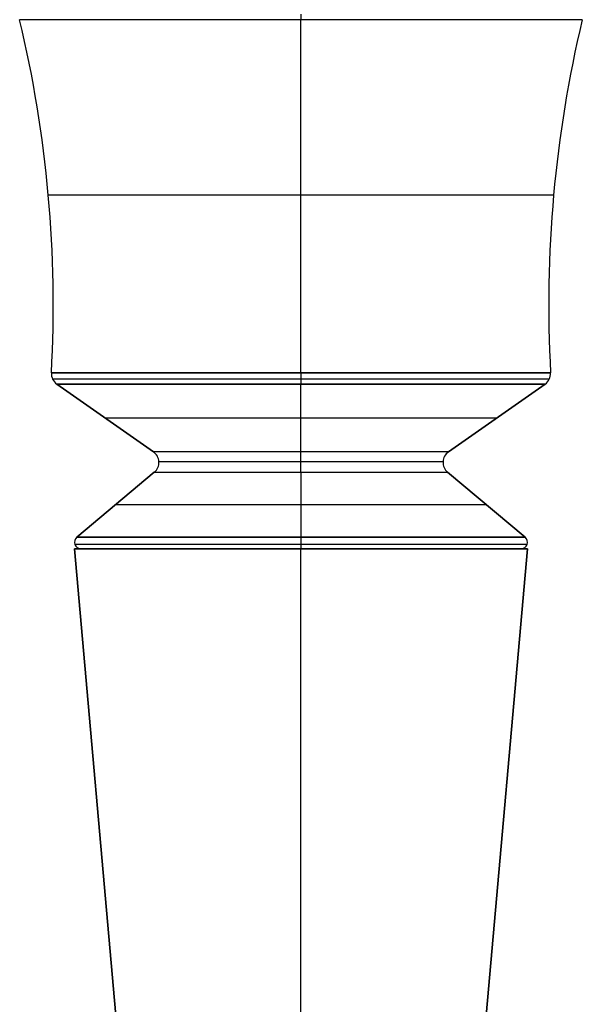
# Model space of a CAD drawing. Extents: x -401 to 1303, y -178 to 1169.
# Drawn here: x 1190 to 1277, y 572 to 724 of the extents above; entities that cross this region are included whole.
import ezdxf

# ---------------------------------------------------------------- set-up
doc = ezdxf.new("R2010")
doc.units = 0
doc.layers.add('TFR-TRI', color=7, linetype='Continuous')

# ---------------------------------------------------------------- blocks, each defined once
blk = doc.blocks.new('A$C25D92A4C')
at = {"layer": 'TFR-TRI', "color": 7, "linetype": 'Continuous'}
for p, q in [((391.05, 309.62), (391.05, 308.77)), ((347.78, 308.77), (347.57, 308.77)), ((347.78, 308.77), (347.57, 308.77)), ((348.41, 308.77), (347.78, 308.77)), ((348.41, 308.77), (347.78, 308.77)), ((349.45, 308.77), (348.41, 308.77)), ((349.45, 308.77), (348.41, 308.77)), ((350.88, 308.77), (349.45, 308.77)), ((350.88, 308.77), (349.45, 308.77)), ((352.71, 308.77), (350.88, 308.77)), ((352.71, 308.77), (350.88, 308.77)), ((354.9, 308.77), (352.71, 308.77)), ((354.9, 308.77), (352.71, 308.77)), ((357.44, 308.77), (354.9, 308.77)), ((357.44, 308.77), (354.9, 308.77)), ((360.31, 308.77), (357.44, 308.77)), ((360.31, 308.77), (357.44, 308.77)), ((363.47, 308.77), (360.31, 308.77)), ((363.47, 308.77), (360.31, 308.77)), ((366.89, 308.77), (363.47, 308.77)), ((366.89, 308.77), (363.47, 308.77)), ((370.55, 308.77), (366.89, 308.77)), ((370.55, 308.77), (366.89, 308.77)), ((374.41, 308.77), (370.55, 308.77)), ((374.41, 308.77), (370.55, 308.77)), ((378.43, 308.77), (374.41, 308.77)), ((378.43, 308.77), (374.41, 308.77)), ((382.57, 308.77), (378.43, 308.77)), ((382.57, 308.77), (378.43, 308.77)), ((386.79, 308.77), (382.57, 308.77)), ((386.79, 308.77), (382.57, 308.77)), ((391.05, 308.77), (386.79, 308.77)), ((391.05, 308.77), (386.79, 308.77)), ((395.31, 308.77), (391.05, 308.77)), ((395.31, 308.77), (391.05, 308.77)), ((391.05, 299.8), (391.05, 308.77)), ((399.53, 308.77), (395.31, 308.77)), ((399.53, 308.77), (395.31, 308.77)), ((403.67, 308.77), (399.53, 308.77)), ((403.67, 308.77), (399.53, 308.77)), ((407.68, 308.77), (403.67, 308.77)), ((407.68, 308.77), (403.67, 308.77)), ((411.54, 308.77), (407.68, 308.77)), ((411.54, 308.77), (407.68, 308.77)), ((415.2, 308.77), (411.54, 308.77)), ((415.2, 308.77), (411.54, 308.77)), ((418.63, 308.77), (415.2, 308.77)), ((418.63, 308.77), (415.2, 308.77)), ((421.79, 308.77), (418.63, 308.77)), ((421.79, 308.77), (418.63, 308.77)), ((424.65, 308.77), (421.79, 308.77)), ((424.65, 308.77), (421.79, 308.77)), ((427.19, 308.77), (424.65, 308.77)), ((427.19, 308.77), (424.65, 308.77)), ((429.39, 308.77), (427.19, 308.77)), ((429.39, 308.77), (427.19, 308.77)), ((431.21, 308.77), (429.39, 308.77)), ((431.21, 308.77), (429.39, 308.77)), ((432.65, 308.77), (431.21, 308.77)), ((432.65, 308.77), (431.21, 308.77)), ((433.68, 308.77), (432.65, 308.77)), ((433.68, 308.77), (432.65, 308.77)), ((434.31, 308.77), (433.68, 308.77)), ((434.31, 308.77), (433.68, 308.77)), ((434.52, 308.77), (434.31, 308.77)), ((434.52, 308.77), (434.31, 308.77)), ((391.05, 290.76), (391.05, 299.8)), ((391.05, 281.65), (391.05, 290.76)), ((352.22, 281.65), (352, 281.65)), ((352.85, 281.65), (352.22, 281.65)), ((353.91, 281.65), (352.85, 281.65)), ((355.38, 281.65), (353.91, 281.65)), ((357.23, 281.65), (355.38, 281.65)), ((359.46, 281.65), (357.23, 281.65)), ((362.03, 281.65), (359.46, 281.65)), ((364.92, 281.65), (362.03, 281.65)), ((368.1, 281.65), (364.92, 281.65)), ((371.52, 281.65), (368.1, 281.65)), ((375.17, 281.65), (371.52, 281.65)), ((378.98, 281.65), (375.17, 281.65)), ((382.93, 281.65), (378.98, 281.65)), ((386.97, 281.65), (382.93, 281.65)), ((391.05, 281.65), (386.97, 281.65)), ((391.05, 272.51), (391.05, 281.65)), ((395.13, 281.65), (391.05, 281.65)), ((399.16, 281.65), (395.13, 281.65)), ((403.11, 281.65), (399.16, 281.65)), ((406.93, 281.65), (403.11, 281.65)), ((410.57, 281.65), (406.93, 281.65)), ((414, 281.65), (410.57, 281.65)), ((417.17, 281.65), (414, 281.65)), ((420.06, 281.65), (417.17, 281.65)), ((422.63, 281.65), (420.06, 281.65)), ((424.86, 281.65), (422.63, 281.65)), ((426.72, 281.65), (424.86, 281.65)), ((428.18, 281.65), (426.72, 281.65)), ((429.24, 281.65), (428.18, 281.65)), ((429.88, 281.65), (429.24, 281.65)), ((430.09, 281.65), (429.88, 281.65)), ((391.05, 263.35), (391.05, 272.51)), ((391.05, 254.19), (391.05, 263.35)), ((352.68, 254.19), (352.47, 254.19)), ((352.47, 254.19), (352.68, 254.19)), ((352.68, 254.19), (352.47, 254.19)), ((352.47, 254.19), (352.68, 254.19)), ((353.32, 254.19), (352.68, 254.19)), ((352.68, 254.19), (353.32, 254.19)), ((353.32, 254.19), (352.68, 254.19)), ((352.68, 254.19), (353.32, 254.19)), ((353.32, 254.19), (354.36, 254.19)), ((354.36, 254.19), (353.32, 254.19)), ((353.32, 254.19), (354.36, 254.19)), ((354.36, 254.19), (353.32, 254.19)), ((355.81, 254.19), (354.36, 254.19)), ((354.36, 254.19), (355.81, 254.19)), ((355.81, 254.19), (354.36, 254.19)), ((354.36, 254.19), (355.81, 254.19)), ((355.81, 254.19), (357.64, 254.19)), ((357.64, 254.19), (355.81, 254.19)), ((357.64, 254.19), (355.81, 254.19)), ((355.81, 254.19), (357.64, 254.19)), ((359.84, 254.19), (357.64, 254.19)), ((359.84, 254.19), (357.64, 254.19)), ((357.64, 254.19), (359.84, 254.19)), ((357.64, 254.19), (359.84, 254.19)), ((359.84, 254.19), (362.38, 254.19)), ((362.38, 254.19), (359.84, 254.19)), ((359.84, 254.19), (362.38, 254.19)), ((362.38, 254.19), (359.84, 254.19)), ((365.24, 254.19), (362.38, 254.19)), ((365.24, 254.19), (362.38, 254.19)), ((362.38, 254.19), (365.24, 254.19)), ((362.38, 254.19), (365.24, 254.19)), ((368.37, 254.19), (365.24, 254.19)), ((365.24, 254.19), (368.37, 254.19)), ((365.24, 254.19), (368.37, 254.19)), ((368.37, 254.19), (365.24, 254.19)), ((371.76, 254.19), (368.37, 254.19)), ((368.37, 254.19), (371.76, 254.19)), ((368.37, 254.19), (371.76, 254.19)), ((371.76, 254.19), (368.37, 254.19)), ((371.76, 254.19), (375.36, 254.19)), ((371.76, 254.19), (375.36, 254.19)), ((375.36, 254.19), (371.76, 254.19)), ((375.36, 254.19), (371.76, 254.19)), ((379.13, 254.19), (375.36, 254.19)), ((375.36, 254.19), (379.13, 254.19)), ((375.36, 254.19), (379.13, 254.19)), ((379.13, 254.19), (375.36, 254.19)), ((383.03, 254.19), (379.13, 254.19)), ((383.03, 254.19), (379.13, 254.19)), ((379.13, 254.19), (383.03, 254.19)), ((379.13, 254.19), (383.03, 254.19)), ((387.01, 254.19), (383.03, 254.19)), ((383.03, 254.19), (387.01, 254.19)), ((383.03, 254.19), (387.01, 254.19)), ((387.01, 254.19), (383.03, 254.19)), ((391.05, 254.19), (387.01, 254.19)), ((387.01, 254.19), (391.05, 254.19)), ((391.05, 254.19), (387.01, 254.19)), ((387.01, 254.19), (391.05, 254.19)), ((395.08, 254.19), (391.05, 254.19)), ((395.08, 254.19), (391.05, 254.19)), ((391.05, 254.19), (395.08, 254.19)), ((391.05, 254.19), (395.08, 254.19)), ((391.05, 254.19), (391.05, 253.2)), ((395.08, 254.19), (399.07, 254.19)), ((399.07, 254.19), (395.08, 254.19)), ((399.07, 254.19), (395.08, 254.19)), ((395.08, 254.19), (399.07, 254.19)), ((402.97, 254.19), (399.07, 254.19)), ((399.07, 254.19), (402.97, 254.19)), ((399.07, 254.19), (402.97, 254.19)), ((402.97, 254.19), (399.07, 254.19)), ((402.97, 254.19), (406.74, 254.19)), ((402.97, 254.19), (406.74, 254.19)), ((406.74, 254.19), (402.97, 254.19)), ((406.74, 254.19), (402.97, 254.19)), ((406.74, 254.19), (410.33, 254.19)), ((410.33, 254.19), (406.74, 254.19)), ((406.74, 254.19), (410.33, 254.19)), ((410.33, 254.19), (406.74, 254.19)), ((413.72, 254.19), (410.33, 254.19)), ((413.72, 254.19), (410.33, 254.19)), ((410.33, 254.19), (413.72, 254.19)), ((410.33, 254.19), (413.72, 254.19)), ((416.86, 254.19), (413.72, 254.19)), ((413.72, 254.19), (416.86, 254.19)), ((413.72, 254.19), (416.86, 254.19)), ((416.86, 254.19), (413.72, 254.19)), ((419.71, 254.19), (416.86, 254.19)), ((419.71, 254.19), (416.86, 254.19)), ((416.86, 254.19), (419.71, 254.19)), ((416.86, 254.19), (419.71, 254.19)), ((422.25, 254.19), (419.71, 254.19)), ((419.71, 254.19), (422.25, 254.19)), ((419.71, 254.19), (422.25, 254.19)), ((422.25, 254.19), (419.71, 254.19)), ((424.45, 254.19), (422.25, 254.19)), ((424.45, 254.19), (422.25, 254.19)), ((422.25, 254.19), (424.45, 254.19)), ((422.25, 254.19), (424.45, 254.19)), ((424.45, 254.19), (426.29, 254.19)), ((426.29, 254.19), (424.45, 254.19)), ((424.45, 254.19), (426.29, 254.19)), ((426.29, 254.19), (424.45, 254.19)), ((426.29, 254.19), (427.73, 254.19)), ((427.73, 254.19), (426.29, 254.19)), ((427.73, 254.19), (426.29, 254.19)), ((426.29, 254.19), (427.73, 254.19)), ((428.78, 254.19), (427.73, 254.19)), ((428.78, 254.19), (427.73, 254.19)), ((427.73, 254.19), (428.78, 254.19)), ((427.73, 254.19), (428.78, 254.19)), ((429.41, 254.19), (428.78, 254.19)), ((428.78, 254.19), (429.41, 254.19)), ((429.41, 254.19), (428.78, 254.19)), ((428.78, 254.19), (429.41, 254.19)), ((429.62, 254.19), (429.41, 254.19)), ((429.41, 254.19), (429.62, 254.19)), ((429.41, 254.19), (429.62, 254.19)), ((429.62, 254.19), (429.41, 254.19)), ((352.88, 253.2), (352.67, 253.2)), ((353.51, 253.2), (352.88, 253.2)), ((354.55, 253.2), (353.51, 253.2)), ((355.99, 253.2), (354.55, 253.2)), ((357.81, 253.2), (355.99, 253.2)), ((360, 253.2), (357.81, 253.2)), ((362.53, 253.2), (360, 253.2)), ((365.37, 253.2), (362.53, 253.2)), ((368.49, 253.2), (365.37, 253.2)), ((371.86, 253.2), (368.49, 253.2)), ((375.44, 253.2), (371.86, 253.2)), ((379.19, 253.2), (375.44, 253.2)), ((383.07, 253.2), (379.19, 253.2)), ((387.04, 253.2), (383.07, 253.2)), ((391.05, 253.2), (387.04, 253.2)), ((395.06, 253.2), (391.05, 253.2)), ((391.05, 253.2), (391.05, 252.44)), ((399.03, 253.2), (395.06, 253.2)), ((402.91, 253.2), (399.03, 253.2)), ((406.66, 253.2), (402.91, 253.2)), ((410.23, 253.2), (406.66, 253.2)), ((413.6, 253.2), (410.23, 253.2)), ((416.73, 253.2), (413.6, 253.2)), ((419.57, 253.2), (416.73, 253.2)), ((422.09, 253.2), (419.57, 253.2)), ((424.28, 253.2), (422.09, 253.2)), ((426.1, 253.2), (424.28, 253.2)), ((427.54, 253.2), (426.1, 253.2)), ((428.58, 253.2), (427.54, 253.2)), ((429.21, 253.2), (428.58, 253.2)), ((429.42, 253.2), (429.21, 253.2)), ((353.32, 252.44), (368.24, 241.99)), ((353.53, 252.44), (353.32, 252.44)), ((353.32, 252.44), (353.53, 252.44)), ((368.24, 241.99), (353.32, 252.44)), ((353.53, 252.44), (354.15, 252.44)), ((354.15, 252.44), (353.53, 252.44)), ((355.17, 252.44), (354.15, 252.44)), ((354.15, 252.44), (355.17, 252.44)), ((355.17, 252.44), (356.58, 252.44)), ((356.58, 252.44), (355.17, 252.44)), ((358.38, 252.44), (356.58, 252.44)), ((356.58, 252.44), (358.38, 252.44)), ((358.38, 252.44), (360.53, 252.44)), ((360.53, 252.44), (358.38, 252.44)), ((363.01, 252.44), (360.53, 252.44)), ((360.53, 252.44), (363.01, 252.44)), ((363.01, 252.44), (365.8, 252.44)), ((365.8, 252.44), (363.01, 252.44)), ((368.87, 252.44), (365.8, 252.44)), ((365.8, 252.44), (368.87, 252.44)), ((368.87, 252.44), (372.18, 252.44)), ((372.18, 252.44), (368.87, 252.44)), ((375.7, 252.44), (372.18, 252.44)), ((372.18, 252.44), (375.7, 252.44)), ((375.7, 252.44), (379.39, 252.44)), ((379.39, 252.44), (375.7, 252.44)), ((383.2, 252.44), (379.39, 252.44)), ((379.39, 252.44), (383.2, 252.44)), ((383.2, 252.44), (387.1, 252.44)), ((387.1, 252.44), (383.2, 252.44)), ((391.05, 252.44), (387.1, 252.44)), ((387.1, 252.44), (391.05, 252.44)), ((391.05, 241.99), (391.05, 252.44)), ((391.05, 252.44), (394.99, 252.44)), ((394.99, 252.44), (391.05, 252.44)), ((398.89, 252.44), (394.99, 252.44)), ((394.99, 252.44), (398.89, 252.44)), ((398.89, 252.44), (402.7, 252.44)), ((402.7, 252.44), (398.89, 252.44)), ((406.39, 252.44), (402.7, 252.44)), ((402.7, 252.44), (406.39, 252.44)), ((406.39, 252.44), (409.91, 252.44)), ((409.91, 252.44), (406.39, 252.44)), ((413.22, 252.44), (409.91, 252.44)), ((409.91, 252.44), (413.22, 252.44)), ((413.22, 252.44), (416.29, 252.44)), ((416.29, 252.44), (413.22, 252.44)), ((428.77, 252.44), (413.85, 241.99)), ((413.85, 241.99), (428.77, 252.44)), ((416.29, 252.44), (419.08, 252.44)), ((419.08, 252.44), (416.29, 252.44)), ((419.08, 252.44), (421.57, 252.44)), ((421.57, 252.44), (419.08, 252.44)), ((421.57, 252.44), (423.72, 252.44)), ((423.72, 252.44), (421.57, 252.44)), ((423.72, 252.44), (425.51, 252.44)), ((425.51, 252.44), (423.72, 252.44)), ((425.51, 252.44), (426.92, 252.44)), ((426.92, 252.44), (425.51, 252.44)), ((426.92, 252.44), (427.95, 252.44)), ((427.95, 252.44), (426.92, 252.44)), ((427.95, 252.44), (428.56, 252.44)), ((428.56, 252.44), (427.95, 252.44)), ((428.77, 252.44), (428.56, 252.44)), ((428.56, 252.44), (428.77, 252.44)), ((360.78, 247.21), (360.99, 247.21)), ((360.99, 247.21), (361.6, 247.21)), ((361.6, 247.21), (362.61, 247.21)), ((362.61, 247.21), (364, 247.21)), ((364, 247.21), (365.76, 247.21)), ((365.76, 247.21), (367.86, 247.21)), ((367.86, 247.21), (370.28, 247.21)), ((370.28, 247.21), (372.97, 247.21)), ((372.97, 247.21), (375.92, 247.21)), ((375.92, 247.21), (379.06, 247.21)), ((379.06, 247.21), (382.37, 247.21)), ((382.37, 247.21), (385.79, 247.21)), ((385.79, 247.21), (389.29, 247.21)), ((389.29, 247.21), (392.81, 247.21)), ((392.81, 247.21), (396.3, 247.21)), ((396.3, 247.21), (399.73, 247.21)), ((399.73, 247.21), (403.03, 247.21)), ((403.03, 247.21), (406.18, 247.21)), ((406.18, 247.21), (409.12, 247.21)), ((409.12, 247.21), (411.81, 247.21)), ((411.81, 247.21), (414.23, 247.21)), ((414.23, 247.21), (416.33, 247.21)), ((416.33, 247.21), (418.09, 247.21)), ((418.09, 247.21), (419.48, 247.21)), ((419.48, 247.21), (420.49, 247.21)), ((420.49, 247.21), (421.11, 247.21)), ((421.11, 247.21), (421.31, 247.21)), ((368.46, 241.99), (368.24, 241.99)), ((368.46, 241.99), (368.24, 241.99)), ((369.09, 241.99), (368.46, 241.99)), ((369.09, 241.99), (368.46, 241.99)), ((370.13, 241.99), (369.09, 241.99)), ((370.13, 241.99), (369.09, 241.99)), ((371.56, 241.99), (370.13, 241.99)), ((371.56, 241.99), (370.13, 241.99)), ((373.36, 241.99), (371.56, 241.99)), ((373.36, 241.99), (371.56, 241.99)), ((375.48, 241.99), (373.36, 241.99)), ((375.48, 241.99), (373.36, 241.99)), ((377.9, 241.99), (375.48, 241.99)), ((377.9, 241.99), (375.48, 241.99)), ((380.56, 241.99), (377.9, 241.99)), ((380.56, 241.99), (377.9, 241.99)), ((383.41, 241.99), (380.56, 241.99)), ((383.41, 241.99), (380.56, 241.99)), ((386.41, 241.99), (383.41, 241.99)), ((386.41, 241.99), (383.41, 241.99)), ((389.49, 241.99), (386.41, 241.99)), ((389.49, 241.99), (386.41, 241.99)), ((392.6, 241.99), (389.49, 241.99)), ((392.6, 241.99), (389.49, 241.99)), ((391.05, 241.31), (391.05, 241.99)), ((395.69, 241.99), (392.6, 241.99)), ((395.69, 241.99), (392.6, 241.99)), ((398.68, 241.99), (395.69, 241.99)), ((398.68, 241.99), (395.69, 241.99)), ((401.54, 241.99), (398.68, 241.99)), ((401.54, 241.99), (398.68, 241.99)), ((404.2, 241.99), (401.54, 241.99)), ((404.2, 241.99), (401.54, 241.99)), ((406.61, 241.99), (404.2, 241.99)), ((406.61, 241.99), (404.2, 241.99)), ((408.73, 241.99), (406.61, 241.99)), ((408.73, 241.99), (406.61, 241.99)), ((410.53, 241.99), (408.73, 241.99)), ((410.53, 241.99), (408.73, 241.99)), ((411.96, 241.99), (410.53, 241.99)), ((411.96, 241.99), (410.53, 241.99)), ((413, 241.99), (411.96, 241.99)), ((413, 241.99), (411.96, 241.99)), ((413.64, 241.99), (413, 241.99)), ((413.64, 241.99), (413, 241.99)), ((413.85, 241.99), (413.64, 241.99)), ((413.85, 241.99), (413.64, 241.99)), ((391.05, 240.44), (391.05, 241.31)), ((369.3, 240.44), (369.1, 240.44)), ((369.91, 240.44), (369.3, 240.44)), ((370.91, 240.44), (369.91, 240.44)), ((372.29, 240.44), (370.91, 240.44)), ((374.02, 240.44), (372.29, 240.44)), ((376.06, 240.44), (374.02, 240.44)), ((378.39, 240.44), (376.06, 240.44)), ((380.95, 240.44), (378.39, 240.44)), ((383.7, 240.44), (380.95, 240.44)), ((386.58, 240.44), (383.7, 240.44)), ((389.55, 240.44), (386.58, 240.44)), ((392.54, 240.44), (389.55, 240.44)), ((391.05, 239.54), (391.05, 240.44)), ((391.05, 238.82), (391.05, 239.54)), ((395.51, 240.44), (392.54, 240.44)), ((398.4, 240.44), (395.51, 240.44)), ((401.15, 240.44), (398.4, 240.44)), ((403.71, 240.44), (401.15, 240.44)), ((406.03, 240.44), (403.71, 240.44)), ((408.07, 240.44), (406.03, 240.44)), ((409.8, 240.44), (408.07, 240.44)), ((411.18, 240.44), (409.8, 240.44)), ((412.18, 240.44), (411.18, 240.44)), ((412.79, 240.44), (412.18, 240.44)), ((413, 240.44), (412.79, 240.44)), ((356.4, 228.77), (368.38, 238.82)), ((368.38, 238.82), (356.4, 228.77)), ((368.38, 238.82), (368.59, 238.82)), ((368.38, 238.82), (368.59, 238.82)), ((368.59, 238.82), (369.22, 238.82)), ((368.59, 238.82), (369.22, 238.82)), ((369.22, 238.82), (370.26, 238.82)), ((369.22, 238.82), (370.26, 238.82)), ((370.26, 238.82), (371.68, 238.82)), ((370.26, 238.82), (371.68, 238.82)), ((371.68, 238.82), (373.47, 238.82)), ((371.68, 238.82), (373.47, 238.82)), ((373.47, 238.82), (375.58, 238.82)), ((373.47, 238.82), (375.58, 238.82)), ((375.58, 238.82), (377.98, 238.82)), ((375.58, 238.82), (377.98, 238.82)), ((377.98, 238.82), (380.62, 238.82)), ((377.98, 238.82), (380.62, 238.82)), ((380.62, 238.82), (383.46, 238.82)), ((380.62, 238.82), (383.46, 238.82)), ((383.46, 238.82), (386.44, 238.82)), ((383.46, 238.82), (386.44, 238.82)), ((386.44, 238.82), (389.5, 238.82)), ((386.44, 238.82), (389.5, 238.82)), ((389.5, 238.82), (392.59, 238.82)), ((389.5, 238.82), (392.59, 238.82)), ((391.05, 238.82), (391.05, 228.77)), ((392.59, 238.82), (395.66, 238.82)), ((392.59, 238.82), (395.66, 238.82)), ((395.66, 238.82), (398.64, 238.82)), ((395.66, 238.82), (398.64, 238.82)), ((398.64, 238.82), (401.47, 238.82)), ((398.64, 238.82), (401.47, 238.82)), ((401.47, 238.82), (404.12, 238.82)), ((401.47, 238.82), (404.12, 238.82)), ((404.12, 238.82), (406.52, 238.82)), ((404.12, 238.82), (406.52, 238.82)), ((406.52, 238.82), (408.63, 238.82)), ((406.52, 238.82), (408.63, 238.82)), ((408.63, 238.82), (410.41, 238.82)), ((408.63, 238.82), (410.41, 238.82)), ((410.41, 238.82), (411.83, 238.82)), ((410.41, 238.82), (411.83, 238.82)), ((411.83, 238.82), (412.87, 238.82)), ((411.83, 238.82), (412.87, 238.82)), ((412.87, 238.82), (413.5, 238.82)), ((412.87, 238.82), (413.5, 238.82)), ((413.5, 238.82), (413.71, 238.82)), ((413.5, 238.82), (413.71, 238.82)), ((425.69, 228.77), (413.71, 238.82)), ((413.71, 238.82), (425.69, 228.77)), ((362.6, 233.79), (362.39, 233.79)), ((363.23, 233.79), (362.6, 233.79)), ((364.26, 233.79), (363.23, 233.79)), ((365.68, 233.79), (364.26, 233.79)), ((367.47, 233.79), (365.68, 233.79)), ((369.6, 233.79), (367.47, 233.79)), ((372.05, 233.79), (369.6, 233.79)), ((374.77, 233.79), (372.05, 233.79)), ((377.73, 233.79), (374.77, 233.79)), ((380.89, 233.79), (377.73, 233.79)), ((384.19, 233.79), (380.89, 233.79)), ((387.59, 233.79), (384.19, 233.79)), ((391.05, 233.79), (387.59, 233.79)), ((394.5, 233.79), (391.05, 233.79)), ((397.9, 233.79), (394.5, 233.79)), ((401.21, 233.79), (397.9, 233.79)), ((404.36, 233.79), (401.21, 233.79)), ((407.32, 233.79), (404.36, 233.79)), ((410.05, 233.79), (407.32, 233.79)), ((412.49, 233.79), (410.05, 233.79)), ((414.63, 233.79), (412.49, 233.79)), ((416.42, 233.79), (414.63, 233.79)), ((417.84, 233.79), (416.42, 233.79)), ((418.87, 233.79), (417.84, 233.79)), ((419.49, 233.79), (418.87, 233.79)), ((419.7, 233.79), (419.49, 233.79)), ((356.61, 228.77), (356.4, 228.77)), ((356.4, 228.77), (356.61, 228.77)), ((357.21, 228.77), (356.61, 228.77)), ((356.61, 228.77), (357.21, 228.77)), ((357.21, 228.77), (358.22, 228.77)), ((358.22, 228.77), (357.21, 228.77)), ((358.22, 228.77), (359.61, 228.77)), ((359.61, 228.77), (358.22, 228.77)), ((361.36, 228.77), (359.61, 228.77)), ((359.61, 228.77), (361.36, 228.77)), ((363.47, 228.77), (361.36, 228.77)), ((361.36, 228.77), (363.47, 228.77)), ((363.47, 228.77), (365.9, 228.77)), ((365.9, 228.77), (363.47, 228.77)), ((365.9, 228.77), (368.62, 228.77)), ((368.62, 228.77), (365.9, 228.77)), ((368.62, 228.77), (371.61, 228.77)), ((371.61, 228.77), (368.62, 228.77)), ((371.61, 228.77), (374.82, 228.77)), ((374.82, 228.77), (371.61, 228.77)), ((374.82, 228.77), (378.22, 228.77)), ((378.22, 228.77), (374.82, 228.77)), ((378.22, 228.77), (381.78, 228.77)), ((381.78, 228.77), (378.22, 228.77)), ((385.44, 228.77), (381.78, 228.77)), ((381.78, 228.77), (385.44, 228.77)), ((385.44, 228.77), (389.17, 228.77)), ((389.17, 228.77), (385.44, 228.77)), ((389.17, 228.77), (392.92, 228.77)), ((392.92, 228.77), (389.17, 228.77)), ((391.05, 228.77), (391.05, 228.06)), ((392.92, 228.77), (396.65, 228.77)), ((396.65, 228.77), (392.92, 228.77)), ((396.65, 228.77), (400.31, 228.77)), ((400.31, 228.77), (396.65, 228.77)), ((400.31, 228.77), (403.87, 228.77)), ((403.87, 228.77), (400.31, 228.77)), ((403.87, 228.77), (407.27, 228.77)), ((407.27, 228.77), (403.87, 228.77)), ((407.27, 228.77), (410.49, 228.77)), ((410.49, 228.77), (407.27, 228.77)), ((410.49, 228.77), (413.47, 228.77)), ((413.47, 228.77), (410.49, 228.77)), ((413.47, 228.77), (416.2, 228.77)), ((416.2, 228.77), (413.47, 228.77)), ((418.63, 228.77), (416.2, 228.77)), ((416.2, 228.77), (418.63, 228.77)), ((420.73, 228.77), (418.63, 228.77)), ((418.63, 228.77), (420.73, 228.77)), ((420.73, 228.77), (422.49, 228.77)), ((422.49, 228.77), (420.73, 228.77)), ((423.88, 228.77), (422.49, 228.77)), ((422.49, 228.77), (423.88, 228.77)), ((423.88, 228.77), (424.88, 228.77)), ((424.88, 228.77), (423.88, 228.77)), ((425.49, 228.77), (424.88, 228.77)), ((424.88, 228.77), (425.49, 228.77)), ((425.49, 228.77), (425.69, 228.77)), ((425.69, 228.77), (425.49, 228.77)), ((356.05, 227), (356.25, 227)), ((356.05, 227), (369.05, 80)), ((356.06, 227), (356.05, 227)), ((369.05, 80), (356.05, 227)), ((356.09, 227), (356.06, 227)), ((356.14, 227), (356.09, 227)), ((356.31, 227.66), (356.11, 227.66)), ((356.21, 227), (356.14, 227)), ((356.31, 227), (356.21, 227)), ((356.25, 227), (356.87, 227)), ((356.92, 227.66), (356.31, 227.66)), ((356.43, 227), (356.31, 227)), ((356.56, 227), (356.43, 227)), ((356.72, 227), (356.56, 227)), ((356.9, 227), (356.72, 227)), ((356.87, 227), (357.88, 227)), ((357.1, 227), (356.9, 227)), ((357.94, 227.66), (356.92, 227.66)), ((357.31, 227), (357.1, 227)), ((357.55, 227), (357.31, 227)), ((357.81, 227), (357.55, 227)), ((358.09, 227), (357.81, 227)), ((357.88, 227), (359.28, 227)), ((359.34, 227.66), (357.94, 227.66)), ((358.39, 227), (358.09, 227)), ((358.51, 227), (358.32, 227)), ((358.71, 227), (358.39, 227)), ((358.57, 227), (358.51, 227)), ((359.05, 227), (358.71, 227)), ((359.41, 227), (359.05, 227)), ((359.28, 227), (361.06, 227)), ((361.11, 227.66), (359.34, 227.66)), ((359.78, 227), (359.41, 227)), ((360.18, 227), (359.78, 227)), ((360.59, 227), (360.18, 227)), ((361.03, 227), (360.59, 227)), ((361.48, 227), (361.03, 227)), ((361.06, 227), (363.18, 227)), ((363.23, 227.66), (361.11, 227.66)), ((361.95, 227), (361.48, 227)), ((362.43, 227), (361.95, 227)), ((362.93, 227), (362.43, 227)), ((363.45, 227), (362.93, 227)), ((363.18, 227), (365.64, 227)), ((365.68, 227.66), (363.23, 227.66)), ((363.99, 227), (363.45, 227)), ((364.54, 227), (363.99, 227)), ((365.11, 227), (364.54, 227)), ((365.7, 227), (365.11, 227)), ((365.64, 227), (368.39, 227)), ((368.43, 227.66), (365.68, 227.66)), ((366.3, 227), (365.7, 227)), ((366.91, 227), (366.3, 227)), ((367.54, 227), (366.91, 227)), ((368.19, 227), (367.54, 227)), ((368.84, 227), (368.19, 227)), ((368.39, 227), (371.41, 227)), ((371.44, 227.66), (368.43, 227.66)), ((369.51, 227), (368.84, 227)), ((370.2, 227), (369.51, 227)), ((370.89, 227), (370.2, 227)), ((371.6, 227), (370.89, 227)), ((371.41, 227), (374.65, 227)), ((374.68, 227.66), (371.44, 227.66)), ((372.32, 227), (371.6, 227)), ((373.05, 227), (372.32, 227)), ((373.8, 227), (373.05, 227)), ((374.55, 227), (373.8, 227)), ((375.31, 227), (374.55, 227)), ((374.65, 227), (378.09, 227)), ((378.11, 227.66), (374.68, 227.66)), ((376.08, 227), (375.31, 227)), ((376.86, 227), (376.08, 227)), ((377.65, 227), (376.86, 227)), ((378.45, 227), (377.65, 227)), ((378.09, 227), (381.68, 227)), ((381.7, 227.66), (378.11, 227.66)), ((379.26, 227), (378.45, 227)), ((380.07, 227), (379.26, 227)), ((380.89, 227), (380.07, 227)), ((381.71, 227), (380.89, 227)), ((381.68, 227), (385.38, 227)), ((385.39, 227.66), (381.7, 227.66)), ((382.54, 227), (381.71, 227)), ((383.38, 227), (382.54, 227)), ((384.22, 227), (383.38, 227)), ((385.06, 227), (384.22, 227)), ((385.91, 227), (385.06, 227)), ((385.38, 227), (389.15, 227)), ((389.16, 227.66), (385.39, 227.66)), ((386.76, 227), (385.91, 227)), ((387.62, 227), (386.76, 227)), ((388.47, 227), (387.62, 227)), ((389.33, 227), (388.47, 227)), ((389.15, 227), (392.94, 227)), ((392.94, 227.66), (389.16, 227.66)), ((390.19, 227), (389.33, 227)), ((391.05, 227), (390.19, 227)), ((391.05, 227), (390.54, 227)), ((391.05, 228.06), (391.05, 227.31)), ((391.05, 227.31), (391.05, 227)), ((391.55, 227), (391.05, 227)), ((391.91, 227), (391.05, 227)), ((391.05, 80), (391.05, 227)), ((392.76, 227), (391.91, 227)), ((393.62, 227), (392.76, 227)), ((396.7, 227.66), (392.94, 227.66)), ((392.94, 227), (396.71, 227)), ((394.48, 227), (393.62, 227)), ((395.33, 227), (394.48, 227)), ((396.18, 227), (395.33, 227)), ((397.03, 227), (396.18, 227)), ((400.39, 227.66), (396.7, 227.66)), ((396.71, 227), (400.41, 227)), ((397.87, 227), (397.03, 227)), ((398.72, 227), (397.87, 227)), ((399.55, 227), (398.72, 227)), ((400.38, 227), (399.55, 227)), ((401.21, 227), (400.38, 227)), ((403.98, 227.66), (400.39, 227.66)), ((400.41, 227), (404, 227)), ((402.03, 227), (401.21, 227)), ((402.84, 227), (402.03, 227)), ((403.64, 227), (402.84, 227)), ((404.44, 227), (403.64, 227)), ((407.41, 227.66), (403.98, 227.66)), ((404, 227), (407.44, 227)), ((405.23, 227), (404.44, 227)), ((406.01, 227), (405.23, 227)), ((406.78, 227), (406.01, 227)), ((407.55, 227), (406.78, 227)), ((410.65, 227.66), (407.41, 227.66)), ((407.44, 227), (410.69, 227)), ((408.3, 227), (407.55, 227)), ((409.04, 227), (408.3, 227)), ((409.77, 227), (409.04, 227)), ((410.49, 227), (409.77, 227)), ((411.2, 227), (410.49, 227)), ((413.67, 227.66), (410.65, 227.66)), ((410.69, 227), (413.71, 227)), ((411.9, 227), (411.2, 227)), ((412.58, 227), (411.9, 227)), ((413.25, 227), (412.58, 227)), ((426.05, 227), (413.05, 80)), ((413.05, 80), (426.05, 227)), ((413.91, 227), (413.25, 227)), ((416.41, 227.66), (413.67, 227.66)), ((413.71, 227), (416.46, 227)), ((414.55, 227), (413.91, 227)), ((415.18, 227), (414.55, 227)), ((415.8, 227), (415.18, 227)), ((416.4, 227), (415.8, 227)), ((416.98, 227), (416.4, 227)), ((418.86, 227.66), (416.41, 227.66)), ((416.46, 227), (418.91, 227)), ((417.55, 227), (416.98, 227)), ((418.1, 227), (417.55, 227)), ((418.64, 227), (418.1, 227)), ((419.16, 227), (418.64, 227)), ((420.99, 227.66), (418.86, 227.66)), ((418.91, 227), (421.04, 227)), ((419.66, 227), (419.16, 227)), ((420.15, 227), (419.66, 227)), ((420.62, 227), (420.15, 227)), ((421.07, 227), (420.62, 227)), ((422.76, 227.66), (420.99, 227.66)), ((421.04, 227), (422.81, 227)), ((421.5, 227), (421.07, 227)), ((421.91, 227), (421.5, 227)), ((422.31, 227), (421.91, 227)), ((422.69, 227), (422.31, 227)), ((423.04, 227), (422.69, 227)), ((424.16, 227.66), (422.76, 227.66)), ((422.81, 227), (424.21, 227)), ((423.38, 227), (423.04, 227)), ((423.7, 227), (423.38, 227)), ((423.77, 227), (423.65, 227)), ((424, 227), (423.7, 227)), ((424.28, 227), (424, 227)), ((425.17, 227.66), (424.16, 227.66)), ((424.21, 227), (425.23, 227)), ((424.54, 227), (424.28, 227)), ((424.78, 227), (424.54, 227)), ((425, 227), (424.78, 227)), ((425.2, 227), (425, 227)), ((425.78, 227.66), (425.17, 227.66)), ((425.37, 227), (425.2, 227)), ((425.23, 227), (425.84, 227)), ((425.53, 227), (425.37, 227)), ((425.67, 227), (425.53, 227)), ((425.78, 227), (425.67, 227)), ((425.99, 227.66), (425.78, 227.66)), ((425.88, 227), (425.78, 227)), ((425.84, 227), (426.05, 227)), ((425.95, 227), (425.88, 227)), ((426.01, 227), (425.95, 227)), ((426.04, 227), (426.01, 227)), ((426.05, 227), (426.04, 227))]:
    blk.add_line(p, q, dxfattribs=at)
for centre, radius, start, end in [((162.76, 264.67), 190, 356.8368, 13.4204), ((162.76, 264.67), 190, 356.8368, 13.4204), ((619.33, 264.67), 190, 166.5796, 183.1632), ((619.33, 264.67), 190, 166.5796, 183.1632), ((354.47, 254.08), 2, 176.8368, 235), ((354.47, 254.08), 2, 176.8368, 235), ((427.62, 254.08), 2, 305, 3.1632), ((427.62, 254.08), 2, 305, 3.1632), ((367.1, 240.35), 2, 310, 55), ((367.1, 240.35), 2, 310, 55), ((415, 240.35), 2, 125, 230), ((415, 240.35), 2, 125, 230), ((357.05, 228), 1, 130, 270), ((357.05, 228), 1, 130, 270), ((425.05, 228), 1, 270, 50), ((425.05, 228), 1, 270, 50)]:
    blk.add_arc(centre, radius, start, end, dxfattribs=at)

msp = doc.modelspace()

# ---------------------------------------------------------------- block references
at = {"linetype": 'Continuous', "lineweight": 0}
msp.add_blockref('A$C25D92A4C', (842.71, 415.57), dxfattribs=at)

doc.saveas('drawing.dxf')
